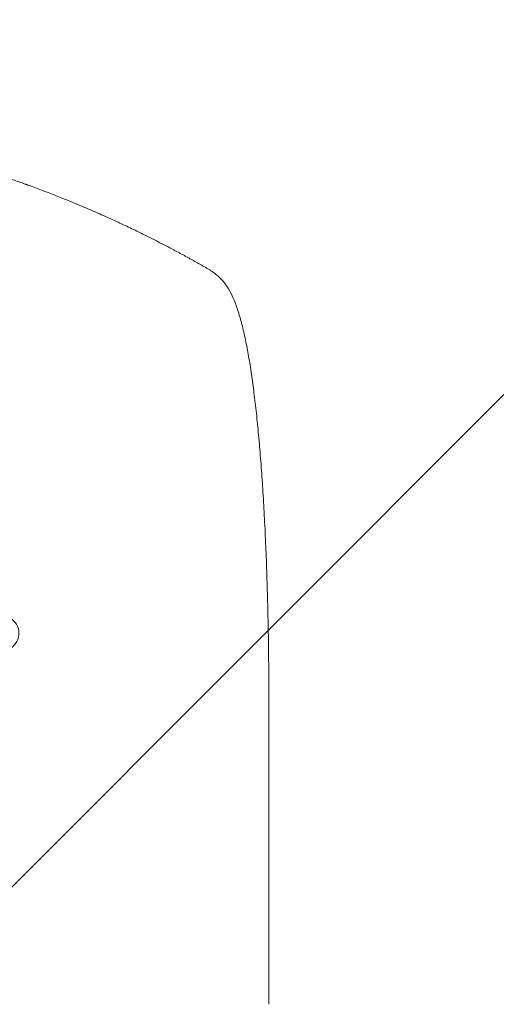
# Model space of a CAD drawing. Units: millimetres. Extents: x -5475 to 3965, y -3114 to 5445.
# Drawn here: x 708 to 917, y 3057 to 3487 of the extents above; entities that cross this region are included whole.
import ezdxf

# ---------------------------------------------------------------- set-up
doc = ezdxf.new("R2010")
doc.units = ezdxf.units.MM
doc.header["$LTSCALE"] = 20
doc.linetypes.add('HIDDEN', pattern=[9.525, 6.35, -3.175])
for name, color, linetype in [('2d', 230, 'Continuous'), ('EN-Free_Space', 10, 'HIDDEN'), ('EN-Free_Space_Hatch', 10, 'HIDDEN')]:
    doc.layers.add(name, color=color, linetype=linetype)

msp = doc.modelspace()

# ---------------------------------------------------------------- hatches: boundary and pattern name
at = {"layer": 'EN-Free_Space_Hatch'}
h = msp.add_hatch(dxfattribs=at)
h.set_pattern_fill('ANSI31', color=256, scale=100, angle=180)
h.set_pattern_definition([(225, (923.55, 1082), (224.506, -224.506), [])])
h.paths.add_polyline_path([(-458.99, 1107, 0.414214), (541.01, 107, 0.414214), (1541.01, 1107), (1541.01, 3470, 0.432225), (541.01, 4445, 0.432225), (-458.99, 3470)])

# ---------------------------------------------------------------- linework, layer by layer
at = {"layer": '2d', "lineweight": 0}
msp.add_line((817.09, 3187.47), (817.09, 3056.78), dxfattribs=at)
msp.add_ellipse((700.24, 3219), major_axis=(-2.7, -7.08), ratio=0.987914, start_param=0, end_param=3.141593, dxfattribs=at)
for points, knots in [([(541.09, 3445), (549.02, 3445), (557.27, 3444.81), (570.11, 3444.18), (574.47, 3443.91), (581.12, 3443.4), (583.35, 3443.22), (586.73, 3442.91), (588.43, 3442.76), (590.42, 3442.56), (591.42, 3442.46), (591.92, 3442.41), (592.17, 3442.38), (592.3, 3442.37), (592.36, 3442.36), (592.39, 3442.36), (592.41, 3442.36), (592.42, 3442.36), (596.32, 3441.96), (600.35, 3441.49), (606.58, 3440.7), (608.68, 3440.42), (611.89, 3439.96), (613.51, 3439.73), (615.41, 3439.45), (616.37, 3439.3), (616.85, 3439.23), (617.09, 3439.19), (617.21, 3439.17), (617.27, 3439.16), (617.3, 3439.16), (617.32, 3439.16), (617.33, 3439.15), (620.92, 3438.6), (624.75, 3437.97), (630.84, 3436.88), (632.92, 3436.5), (636.14, 3435.88), (637.77, 3435.57), (639.71, 3435.18), (640.69, 3434.98), (641.19, 3434.88), (641.43, 3434.83), (641.56, 3434.8), (641.62, 3434.79), (641.65, 3434.78), (641.66, 3434.78), (641.67, 3434.78), (641.67, 3434.78), (641.68, 3434.78), (643.31, 3434.44), (646.12, 3433.86), (652.09, 3432.53), (654.37, 3432.01), (658.22, 3431.09), (659.57, 3430.76), (661.71, 3430.23), (662.81, 3429.96), (664.14, 3429.62), (664.81, 3429.45), (665.15, 3429.36), (665.33, 3429.32), (665.41, 3429.3), (665.45, 3429.29), (665.47, 3429.28), (665.49, 3429.28), (665.49, 3429.28), (670.32, 3428.04), (674.67, 3426.84), (680.49, 3425.18), (682.32, 3424.64), (684.88, 3423.88), (685.7, 3423.63), (686.89, 3423.27), (687.48, 3423.09), (688.14, 3422.89), (688.47, 3422.79), (688.63, 3422.74), (688.71, 3422.71), (688.75, 3422.7), (688.77, 3422.69), (688.78, 3422.69), (688.79, 3422.69), (688.79, 3422.69), (693.05, 3421.37), (697.08, 3420.06), (702.79, 3418.14), (704.64, 3417.5), (707.34, 3416.55), (708.66, 3416.09), (710.18, 3415.54), (710.93, 3415.27), (711.3, 3415.14), (711.48, 3415.07), (711.57, 3415.04), (711.62, 3415.02), (711.64, 3415.01), (711.65, 3415.01), (711.66, 3415.01), (719.74, 3412.07), (727.32, 3409.09), (734.41, 3406.11)], [0.5002861, 0.5002861, 0.5002861, 0.5002861, 0.5627504, 0.5627504, 0.5939825, 0.5939825, 0.6095985, 0.6095985, 0.6174066, 0.6213106, 0.6232626, 0.6242386, 0.6247266, 0.6249706, 0.6250926, 0.6251536, 0.6251536, 0.6252146, 0.6252146, 0.6564467, 0.6564467, 0.6720628, 0.6720628, 0.6798708, 0.6837748, 0.6857268, 0.6867028, 0.6871908, 0.6874348, 0.6875568, 0.6876178, 0.6876178, 0.6876788, 0.6876788, 0.7189109, 0.7189109, 0.734527, 0.734527, 0.742335, 0.746239, 0.7481911, 0.7491671, 0.7496551, 0.7498991, 0.7500211, 0.7500821, 0.7501126, 0.7501278, 0.7501278, 0.7501431, 0.7501431, 0.7813752, 0.7813752, 0.7969912, 0.7969912, 0.8047993, 0.8047993, 0.8087033, 0.8106553, 0.8116313, 0.8121193, 0.8123633, 0.8124853, 0.8125463, 0.8125768, 0.8125768, 0.8126073, 0.8126073, 0.8438394, 0.8438394, 0.8594555, 0.8594555, 0.8672635, 0.8672635, 0.8711675, 0.8731195, 0.8740955, 0.8745835, 0.8748275, 0.8749495, 0.8750105, 0.875041, 0.875041, 0.8750715, 0.8750715, 0.9063036, 0.9063036, 0.9219197, 0.9219197, 0.9297277, 0.9336318, 0.9355838, 0.9365598, 0.9370478, 0.9372918, 0.9374138, 0.9374748, 0.9374748, 0.9375358, 0.9375358, 1, 1, 1, 1]), ([(734.41, 3406.11), (736.78, 3405.13), (739.09, 3404.13), (742.51, 3402.64), (743.63, 3402.14), (745.84, 3401.16), (746.92, 3400.67), (750.13, 3399.21), (752.19, 3398.26), (755.19, 3396.85), (756.17, 3396.38), (758.09, 3395.46), (759.03, 3395.01), (761.75, 3393.68), (763.45, 3392.84), (765.84, 3391.64), (766.6, 3391.26), (768.07, 3390.51), (768.78, 3390.15), (770.78, 3389.12), (771.96, 3388.51), (774, 3387.44), (774.86, 3386.99), (775.54, 3386.63)], [0, 0, 0, 0, 0.00777517, 0.00777517, 0.01166275, 0.01166275, 0.01555033, 0.01555033, 0.0233255, 0.0233255, 0.02721308, 0.02721308, 0.03110066, 0.03110066, 0.03887583, 0.03887583, 0.04276341, 0.04276341, 0.046651, 0.046651, 0.05442616, 0.05442616, 0.06220133, 0.06220133, 0.06220133, 0.06220133]), ([(790.16, 3378.55), (791.59, 3377.73), (792.98, 3376.78), (795.51, 3374.65), (796.66, 3373.49), (798.32, 3371.4), (798.9, 3370.56), (799.43, 3369.68)], [0, 0, 0, 0, 8.694721, 8.694721, 16.659867, 16.659867, 21.476663, 21.476663, 21.476663, 21.476663]), ([(799.43, 3369.68), (800.22, 3368.34), (800.9, 3366.98), (802.22, 3363.96), (802.84, 3362.28), (804.1, 3358.49), (804.71, 3356.36), (805.84, 3351.93), (806.36, 3349.66), (807.33, 3344.98), (807.78, 3342.59), (808.65, 3337.62), (809.06, 3335.04), (809.84, 3329.7), (810.22, 3326.94), (810.94, 3321.21), (811.29, 3318.24), (811.96, 3312.09), (812.28, 3308.91), (812.89, 3302.36), (813.18, 3298.98), (813.73, 3292.03), (813.99, 3288.45), (814.48, 3281.11), (814.71, 3277.34), (815.15, 3269.62), (815.35, 3265.67), (815.72, 3257.58), (815.89, 3253.45), (816.19, 3245.01), (816.33, 3240.71), (816.57, 3231.92), (816.68, 3227.43), (816.85, 3218.32), (816.92, 3213.68), (817.03, 3204.26), (817.06, 3199.48), (817.09, 3192.28), (817.09, 3189.87), (817.09, 3187.47)], [0, 0, 0, 0, 9.999891, 9.999891, 21.603387, 21.603387, 34.835901, 34.835901, 47.28887, 47.28887, 59.140614, 59.140614, 70.83199, 70.83199, 82.481812, 82.481812, 94.235631, 94.235631, 106.157673, 106.157673, 118.251661, 118.251661, 130.56807, 130.56807, 143.11261, 143.11261, 155.923256, 155.923256, 169.025864, 169.025864, 182.413522, 182.413522, 196.170636, 196.170636, 210.237027, 210.237027, 224.670073, 224.670073, 231.894611, 231.894611, 231.894611, 231.894611])]:
    msp.add_open_spline(points, degree=3, knots=knots, dxfattribs=at)
for points, weights, degree in [([(775.54, 3386.63), (780.46, 3384.02), (785.33, 3381.32), (790.16, 3378.55)], [1, 0.999906908219, 0.999906908219, 1], 3), ([(799.43, 3369.68), (799.43, 3369.68), (799.43, 3369.68)], [0.927879253805, 0.927879266417, 0.927879279031], 2)]:
    msp.add_rational_spline(points, weights, degree=degree, dxfattribs=at)
at = {"layer": 'EN-Free_Space', "flags": 128}
msp.add_lwpolyline([(541.01, 107, 0.414214), (1541.01, 1107), (1541.01, 3470, 0.432225), (541.01, 4445, 0.432225), (-458.99, 3470), (-458.99, 1107, 0.414214)], format="xyb", close=True, dxfattribs=at)

doc.saveas('drawing.dxf')
